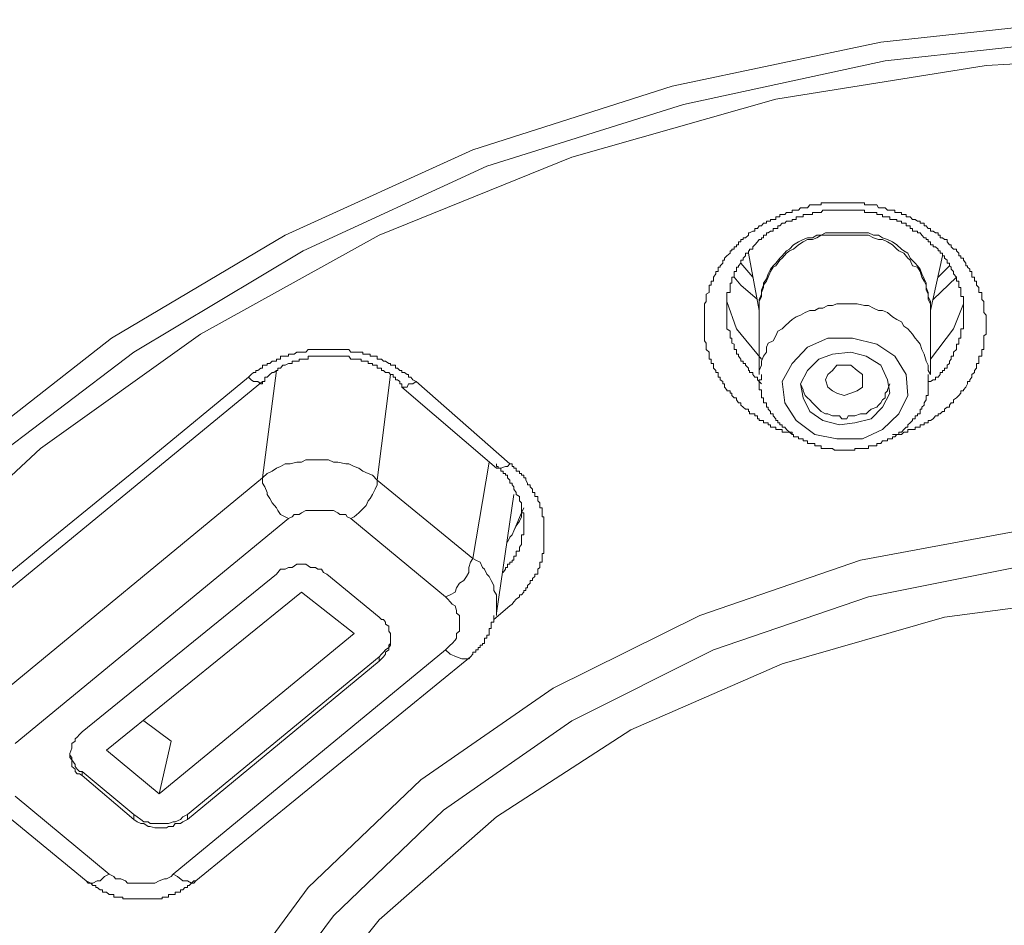
# Model space of a CAD drawing. Units: inches. Extents: x -282 to 723, y -663 to 52.
# Drawn here: x 14 to 24, y -58 to -49 of the extents above; entities that cross this region are included whole.
import ezdxf

# ---------------------------------------------------------------- set-up
doc = ezdxf.new("R2010")
doc.units = ezdxf.units.IN
doc.header["$MEASUREMENT"] = 0
doc.layers.add('图层 1', color=7, linetype='Continuous')

msp = doc.modelspace()

# ---------------------------------------------------------------- linework, layer by layer
at = {"layer": '图层 1', "color": 7, "lineweight": 9}
for points in [[(12.874, -53.554), (14.464, -52.313), (16.238, -51.259), (18.154, -50.389), (20.186, -49.739), (22.318, -49.29), (24.467, -49.06), (26.662, -49.06), (28.832, -49.29), (30.964, -49.739), (32.992, -50.389), (34.912, -51.259), (36.669, -52.313), (38.272, -53.554), (39.659, -54.932), (40.821, -56.452), (41.754, -58.06), (42.433, -59.776), (42.857, -61.554), (42.974, -63.324)], [(13.132, -53.641), (14.693, -52.454), (16.422, -51.422), (18.296, -50.555), (20.303, -49.927), (22.36, -49.481), (24.492, -49.248), (26.641, -49.248), (28.765, -49.481), (30.843, -49.927), (32.834, -50.555), (34.728, -51.422), (36.453, -52.454), (38.018, -53.641), (39.376, -55.003), (40.513, -56.498), (41.454, -58.081), (42.108, -59.755), (42.508, -61.479), (42.641, -63.232)], [(42.299, -63.145), (42.154, -61.366), (41.733, -59.584), (41.033, -57.902), (40.059, -56.294), (38.839, -54.787), (37.41, -53.437), (35.757, -52.271), (33.929, -51.259), (31.959, -50.464), (29.91, -49.873), (27.757, -49.527), (25.567, -49.406), (23.393, -49.527), (21.244, -49.873), (19.162, -50.464), (17.196, -51.259), (15.372, -52.271), (13.74, -53.437), (12.29, -54.787)], [(20.936, -53.037), (20.911, -53.017), (20.89, -52.996), (20.89, -52.971), (20.865, -52.971), (20.844, -52.942), (20.844, -52.921), (20.819, -52.921), (20.798, -52.896), (20.798, -52.875), (20.778, -52.875), (20.778, -52.85), (20.744, -52.85), (20.744, -52.838), (20.723, -52.813), (20.723, -52.779), (20.703, -52.779), (20.703, -52.754), (20.678, -52.738), (20.678, -52.709), (20.657, -52.709), (20.657, -52.684), (20.657, -52.663), (20.632, -52.663), (20.632, -52.642), (20.611, -52.617), (20.611, -52.588), (20.611, -52.571), (20.586, -52.571), (20.586, -52.546), (20.586, -52.525), (20.565, -52.525), (20.565, -52.496), (20.565, -52.475), (20.565, -52.454), (20.536, -52.429), (20.536, -52.405), (20.536, -52.375), (20.536, -52.363), (20.519, -52.338), (20.519, -52.313), (20.519, -52.288), (20.519, -52.271), (20.519, -52.242), (20.519, -52.217), (20.519, -52.188), (20.519, -52.171), (20.519, -52.146), (20.519, -52.121), (20.519, -52.096), (20.519, -52.076), (20.519, -52.051), (20.519, -52.03), (20.519, -52.005), (20.519, -51.98), (20.519, -51.963), (20.536, -51.938), (20.536, -51.917), (20.536, -51.888), (20.536, -51.863), (20.565, -51.846), (20.565, -51.821), (20.565, -51.796), (20.565, -51.772), (20.586, -51.772), (20.586, -51.751), (20.586, -51.73), (20.611, -51.73), (20.611, -51.705), (20.611, -51.688), (20.632, -51.655), (20.632, -51.63), (20.657, -51.63), (20.657, -51.609), (20.657, -51.588), (20.678, -51.588), (20.678, -51.572), (20.703, -51.547), (20.703, -51.517), (20.723, -51.517), (20.723, -51.497), (20.744, -51.472), (20.778, -51.443), (20.778, -51.422), (20.798, -51.422), (20.798, -51.405), (20.819, -51.405), (20.819, -51.38), (20.844, -51.38), (20.844, -51.359), (20.865, -51.359), (20.865, -51.33), (20.89, -51.33), (20.89, -51.305), (20.911, -51.305), (20.911, -51.288), (20.936, -51.288), (20.965, -51.259), (20.965, -51.238), (20.977, -51.238), (21.011, -51.218), (21.032, -51.218), (21.032, -51.193), (21.057, -51.193), (21.077, -51.164), (21.098, -51.164), (21.119, -51.139), (21.152, -51.139), (21.152, -51.118), (21.169, -51.118), (21.19, -51.118), (21.19, -51.101), (21.219, -51.101), (21.244, -51.101), (21.244, -51.072), (21.265, -51.072), (21.286, -51.072), (21.286, -51.051), (21.311, -51.051), (21.336, -51.051), (21.356, -51.03), (21.386, -51.03), (21.411, -51.03), (21.411, -51.005), (21.427, -51.005), (21.452, -51.005), (21.477, -51.005), (21.498, -50.98), (21.523, -50.98), (21.544, -50.98), (21.569, -50.98), (21.594, -50.951), (21.619, -50.951), (21.644, -50.951), (21.665, -50.951), (21.685, -50.951), (21.71, -50.951), (21.71, -50.93), (21.727, -50.93), (21.752, -50.93), (21.777, -50.93), (21.802, -50.93), (21.823, -50.93), (21.844, -50.93), (21.869, -50.93), (21.894, -50.93), (21.919, -50.93), (21.944, -50.93), (21.969, -50.93), (21.985, -50.93), (22.01, -50.93), (22.027, -50.93), (22.052, -50.93), (22.077, -50.93), (22.11, -50.93), (22.131, -50.93), (22.152, -50.93), (22.152, -50.951), (22.169, -50.951), (22.193, -50.951), (22.218, -50.951), (22.243, -50.951), (22.277, -50.951), (22.293, -50.98), (22.318, -50.98), (22.335, -50.98), (22.36, -50.98), (22.385, -51.005), (22.41, -51.005), (22.435, -51.005), (22.46, -51.005), (22.46, -51.03), (22.481, -51.03), (22.502, -51.03), (22.527, -51.03), (22.527, -51.051), (22.552, -51.051), (22.577, -51.051), (22.577, -51.072), (22.593, -51.072), (22.618, -51.072), (22.639, -51.101), (22.668, -51.101), (22.693, -51.118), (22.718, -51.118), (22.718, -51.139), (22.735, -51.139), (22.76, -51.139), (22.76, -51.164), (22.781, -51.164), (22.802, -51.193), (22.826, -51.193), (22.826, -51.218), (22.851, -51.218), (22.876, -51.238), (22.901, -51.238), (22.901, -51.259), (22.922, -51.259), (22.922, -51.288), (22.947, -51.288), (22.968, -51.305), (22.993, -51.305), (22.993, -51.33), (23.018, -51.359), (23.035, -51.359), (23.035, -51.38), (23.06, -51.405), (23.089, -51.405), (23.089, -51.422), (23.114, -51.443), (23.114, -51.472), (23.135, -51.472), (23.135, -51.497), (23.16, -51.497), (23.16, -51.517), (23.185, -51.547), (23.185, -51.572), (23.201, -51.572), (23.201, -51.588), (23.226, -51.609), (23.226, -51.63), (23.247, -51.63), (23.247, -51.655), (23.247, -51.688), (23.272, -51.688), (23.272, -51.705), (23.272, -51.73), (23.293, -51.73), (23.293, -51.751), (23.293, -51.772), (23.318, -51.796), (23.318, -51.821), (23.318, -51.846), (23.347, -51.846), (23.347, -51.863), (23.347, -51.888), (23.347, -51.917), (23.368, -51.938), (23.368, -51.963), (23.368, -51.98), (23.368, -52.005), (23.368, -52.03), (23.368, -52.051), (23.393, -52.076), (23.393, -52.096), (23.393, -52.121), (23.393, -52.146), (23.393, -52.171), (23.393, -52.188), (23.393, -52.217), (23.393, -52.242), (23.393, -52.271), (23.368, -52.288), (23.368, -52.313), (23.368, -52.338), (23.368, -52.363), (23.368, -52.375), (23.368, -52.405), (23.368, -52.429), (23.347, -52.429), (23.347, -52.454), (23.347, -52.475), (23.347, -52.496), (23.318, -52.496), (23.318, -52.525), (23.318, -52.546), (23.318, -52.571), (23.293, -52.571), (23.293, -52.588), (23.293, -52.617), (23.272, -52.642), (23.272, -52.663), (23.247, -52.684), (23.247, -52.709), (23.226, -52.738), (23.226, -52.754), (23.201, -52.754), (23.201, -52.779), (23.185, -52.813), (23.16, -52.838), (23.16, -52.85), (23.135, -52.85), (23.135, -52.875), (23.114, -52.896), (23.089, -52.921), (23.06, -52.942), (23.06, -52.971), (23.035, -52.971), (23.018, -52.996), (23.018, -53.017), (22.993, -53.017), (22.968, -53.037), (22.968, -53.062), (22.947, -53.062), (22.922, -53.083), (22.901, -53.083), (22.901, -53.104), (22.876, -53.104), (22.851, -53.137), (22.826, -53.154), (22.802, -53.154), (22.802, -53.175), (22.781, -53.175), (22.76, -53.175), (22.76, -53.196), (22.735, -53.196), (22.718, -53.196), (22.718, -53.221), (22.693, -53.221), (22.668, -53.221), (22.668, -53.246), (22.639, -53.246), (22.618, -53.246), (22.593, -53.246), (22.593, -53.271), (22.577, -53.271), (22.552, -53.271), (22.527, -53.296), (22.502, -53.296), (22.46, -53.296), (22.435, -53.296)], [(22.802, -52.754), (22.826, -52.754), (22.851, -52.738), (22.876, -52.738), (22.876, -52.709), (22.901, -52.709), (22.922, -52.684), (22.922, -52.663), (22.947, -52.663), (22.947, -52.642), (22.968, -52.642), (22.968, -52.617), (22.993, -52.617), (22.993, -52.588), (23.018, -52.571), (23.018, -52.546), (23.035, -52.525), (23.035, -52.496), (23.06, -52.496), (23.06, -52.475), (23.06, -52.454), (23.089, -52.429), (23.089, -52.405), (23.089, -52.375), (23.114, -52.375), (23.114, -52.363), (23.114, -52.338), (23.114, -52.313), (23.135, -52.313), (23.135, -52.288), (23.135, -52.271), (23.135, -52.242), (23.135, -52.217), (23.16, -52.217), (23.16, -52.188), (23.16, -52.171), (23.16, -52.146), (23.16, -52.121), (23.16, -52.096), (23.16, -52.076), (23.16, -52.051), (23.16, -52.03), (23.16, -52.005), (23.16, -51.98), (23.16, -51.963), (23.16, -51.938), (23.16, -51.917), (23.16, -51.888), (23.135, -51.888), (23.135, -51.863), (23.135, -51.846), (23.135, -51.821), (23.135, -51.796), (23.114, -51.796), (23.114, -51.772), (23.114, -51.751), (23.114, -51.73), (23.089, -51.73), (23.089, -51.705), (23.089, -51.688), (23.06, -51.655), (23.06, -51.63), (23.035, -51.609), (23.035, -51.588), (23.018, -51.572), (23.018, -51.547), (22.993, -51.547), (22.993, -51.517), (22.968, -51.497), (22.968, -51.472), (22.947, -51.472), (22.947, -51.443), (22.922, -51.443), (22.922, -51.422), (22.901, -51.422), (22.901, -51.405), (22.876, -51.38), (22.851, -51.38), (22.851, -51.359), (22.826, -51.359), (22.826, -51.33), (22.802, -51.33), (22.802, -51.305), (22.781, -51.305), (22.781, -51.288), (22.76, -51.288), (22.735, -51.259), (22.718, -51.238), (22.693, -51.238), (22.693, -51.218), (22.668, -51.218), (22.639, -51.218), (22.639, -51.193), (22.618, -51.193), (22.618, -51.164), (22.593, -51.164), (22.577, -51.164), (22.577, -51.139), (22.552, -51.139), (22.527, -51.139), (22.527, -51.118), (22.502, -51.118), (22.481, -51.118), (22.481, -51.101), (22.46, -51.101), (22.435, -51.101), (22.41, -51.101), (22.41, -51.072), (22.385, -51.072), (22.36, -51.072), (22.335, -51.072), (22.335, -51.051), (22.318, -51.051), (22.293, -51.051), (22.277, -51.051), (22.277, -51.03), (22.243, -51.03), (22.218, -51.03), (22.193, -51.03), (22.169, -51.03), (22.152, -51.03), (22.152, -51.005), (22.131, -51.005), (22.11, -51.005), (22.077, -51.005), (22.052, -51.005), (22.027, -51.005), (22.01, -51.005), (21.985, -51.005), (21.969, -51.005), (21.944, -51.005), (21.919, -51.005), (21.894, -51.005), (21.869, -51.005), (21.844, -51.005), (21.823, -51.005), (21.802, -51.005), (21.777, -51.005), (21.752, -51.005), (21.727, -51.005), (21.71, -51.03), (21.685, -51.03), (21.665, -51.03), (21.644, -51.03), (21.619, -51.03), (21.619, -51.051), (21.594, -51.051), (21.569, -51.051), (21.544, -51.051), (21.523, -51.051), (21.523, -51.072), (21.498, -51.072), (21.477, -51.072), (21.452, -51.072), (21.452, -51.101), (21.427, -51.101), (21.411, -51.101), (21.411, -51.118), (21.386, -51.118), (21.356, -51.118), (21.336, -51.139), (21.311, -51.139), (21.286, -51.164), (21.265, -51.164), (21.265, -51.193), (21.244, -51.193), (21.219, -51.193), (21.219, -51.218), (21.19, -51.218), (21.169, -51.238), (21.152, -51.238), (21.152, -51.259), (21.119, -51.259), (21.119, -51.288), (21.098, -51.288), (21.098, -51.305), (21.077, -51.305), (21.057, -51.33), (21.032, -51.359), (21.011, -51.38), (21.011, -51.405), (20.977, -51.405), (20.977, -51.422), (20.965, -51.422), (20.965, -51.443), (20.936, -51.443), (20.936, -51.472), (20.911, -51.497), (20.911, -51.517), (20.89, -51.517), (20.89, -51.547), (20.865, -51.572), (20.865, -51.588), (20.844, -51.588), (20.844, -51.609), (20.844, -51.63), (20.819, -51.63), (20.819, -51.655), (20.819, -51.688), (20.798, -51.688), (20.798, -51.705), (20.798, -51.73), (20.798, -51.751), (20.778, -51.751), (20.778, -51.772), (20.778, -51.796), (20.778, -51.821), (20.778, -51.846), (20.744, -51.846), (20.744, -51.863), (20.744, -51.888), (20.744, -51.917), (20.744, -51.938), (20.744, -51.963), (20.744, -51.98), (20.744, -52.005), (20.744, -52.03), (20.744, -52.051), (20.744, -52.076), (20.744, -52.096), (20.744, -52.121), (20.744, -52.146), (20.744, -52.171), (20.744, -52.188), (20.744, -52.217), (20.778, -52.242), (20.778, -52.271), (20.778, -52.288), (20.778, -52.313), (20.798, -52.313), (20.798, -52.338), (20.798, -52.363), (20.819, -52.375), (20.819, -52.405), (20.819, -52.429), (20.844, -52.429), (20.844, -52.454), (20.844, -52.475), (20.865, -52.475), (20.865, -52.496), (20.89, -52.525), (20.89, -52.546), (20.911, -52.546), (20.911, -52.571), (20.936, -52.571), (20.936, -52.588), (20.965, -52.617), (20.965, -52.642), (20.977, -52.642), (20.977, -52.663), (21.011, -52.663), (21.011, -52.684), (21.032, -52.709), (21.057, -52.709), (21.057, -52.738), (21.077, -52.754), (21.098, -52.779)], [(21.944, -51.238), (21.894, -51.238), (21.844, -51.238), (21.802, -51.238), (21.752, -51.238), (21.71, -51.259), (21.665, -51.259), (21.619, -51.288), (21.569, -51.288), (21.523, -51.305), (21.477, -51.33), (21.427, -51.359), (21.386, -51.405), (21.356, -51.422), (21.311, -51.472), (21.286, -51.497), (21.244, -51.547), (21.219, -51.572), (21.19, -51.609), (21.169, -51.655), (21.152, -51.705), (21.119, -51.751), (21.119, -51.796), (21.098, -51.846), (21.098, -51.888), (21.077, -51.938), (21.077, -51.98)], [(22.826, -51.98), (22.826, -51.938), (22.802, -51.888), (22.802, -51.846), (22.781, -51.796), (22.781, -51.751), (22.76, -51.705), (22.735, -51.655), (22.718, -51.609), (22.693, -51.572), (22.668, -51.547), (22.618, -51.497), (22.593, -51.443), (22.552, -51.422), (22.527, -51.405), (22.481, -51.359), (22.435, -51.33), (22.385, -51.305), (22.335, -51.288), (22.293, -51.259), (22.243, -51.259), (22.193, -51.238), (22.152, -51.238), (22.11, -51.238), (22.052, -51.238), (22.01, -51.238), (21.944, -51.238)], [(21.944, -51.259), (21.894, -51.259), (21.844, -51.259), (21.802, -51.259), (21.752, -51.259), (21.71, -51.259), (21.665, -51.288), (21.619, -51.305), (21.569, -51.305), (21.523, -51.33), (21.477, -51.359), (21.427, -51.405), (21.386, -51.422), (21.356, -51.443), (21.311, -51.497), (21.286, -51.517), (21.244, -51.572), (21.219, -51.588), (21.19, -51.63), (21.169, -51.688), (21.152, -51.73), (21.119, -51.772), (21.098, -51.821), (21.098, -51.863), (21.077, -51.917), (21.077, -51.963)], [(22.826, -51.963), (22.802, -51.917), (22.802, -51.863), (22.781, -51.821), (22.781, -51.772), (22.76, -51.73), (22.735, -51.688), (22.718, -51.63), (22.693, -51.588), (22.639, -51.572), (22.618, -51.517), (22.593, -51.497), (22.552, -51.443), (22.502, -51.422), (22.481, -51.405), (22.435, -51.359), (22.385, -51.33), (22.335, -51.305), (22.293, -51.305), (22.243, -51.288), (22.193, -51.259), (22.152, -51.259), (22.11, -51.259), (22.052, -51.259), (22.01, -51.259), (21.944, -51.259)], [(20.965, -51.443), (21.077, -52.03)], [(21.011, -51.688), (20.89, -51.547)], [(22.826, -52.03), (22.947, -51.472)], [(23.018, -51.572), (22.901, -51.688)], [(20.819, -51.688), (20.89, -51.772), (21.057, -51.917)], [(22.851, -51.917), (23.089, -51.688)], [(21.098, -52.525), (20.844, -52.217), (20.744, -51.938)], [(21.077, -51.963), (21.077, -52.684)], [(21.727, -52.005), (21.685, -52.005), (21.644, -52.03), (21.594, -52.03), (21.544, -52.051), (21.498, -52.076), (21.452, -52.096), (21.411, -52.121), (21.386, -52.146), (21.336, -52.188), (21.311, -52.217), (21.265, -52.242), (21.244, -52.288), (21.219, -52.338), (21.169, -52.363), (21.152, -52.405), (21.152, -52.454), (21.119, -52.496), (21.098, -52.546), (21.098, -52.588), (21.077, -52.642), (21.077, -52.684)], [(22.826, -52.684), (22.802, -52.642), (22.802, -52.588), (22.781, -52.546), (22.76, -52.475), (22.735, -52.429), (22.718, -52.375), (22.693, -52.338), (22.668, -52.313), (22.639, -52.271), (22.593, -52.217), (22.552, -52.188), (22.527, -52.146), (22.481, -52.121), (22.435, -52.096), (22.385, -52.051), (22.335, -52.03), (22.293, -52.03), (22.243, -52.005), (22.193, -51.98), (22.152, -51.98), (22.077, -51.963), (22.027, -51.963), (21.985, -51.963), (21.944, -51.963), (21.869, -51.963), (21.823, -51.98), (21.777, -51.98), (21.727, -52.005)], [(22.826, -52.684), (22.826, -51.963)], [(23.16, -51.963), (23.06, -52.217), (22.826, -52.525)], [(21.569, -52.405), (21.777, -52.313), (22.027, -52.313), (22.277, -52.375), (22.46, -52.496), (22.577, -52.684), (22.593, -52.896), (22.502, -53.083), (22.335, -53.246), (22.131, -53.341), (21.869, -53.341), (21.644, -53.296), (21.452, -53.154), (21.336, -52.971), (21.311, -52.754), (21.411, -52.571), (21.569, -52.405), (21.569, -52.405)], [(15.864, -52.709), (15.889, -52.684), (15.914, -52.663), (15.939, -52.663), (15.939, -52.642), (15.959, -52.642), (15.988, -52.617), (16.005, -52.617), (16.005, -52.588), (16.03, -52.588), (16.055, -52.588), (16.055, -52.571), (16.08, -52.571), (16.105, -52.546), (16.122, -52.546), (16.147, -52.546), (16.147, -52.525), (16.163, -52.525), (16.188, -52.525), (16.188, -52.496), (16.213, -52.496), (16.238, -52.496), (16.272, -52.496), (16.272, -52.475), (16.288, -52.475), (16.309, -52.475), (16.33, -52.475), (16.355, -52.454), (16.38, -52.454), (16.405, -52.454), (16.422, -52.454), (16.447, -52.454), (16.472, -52.429), (16.497, -52.429), (16.522, -52.429), (16.547, -52.429), (16.572, -52.429), (16.588, -52.429), (16.609, -52.429), (16.63, -52.429), (16.663, -52.429), (16.68, -52.429), (16.713, -52.429), (16.73, -52.429), (16.755, -52.429), (16.776, -52.429), (16.796, -52.429), (16.821, -52.429), (16.855, -52.429), (16.871, -52.429), (16.888, -52.429), (16.909, -52.454), (16.942, -52.454), (16.963, -52.454), (16.988, -52.454), (17.013, -52.454), (17.03, -52.454), (17.03, -52.475), (17.063, -52.475), (17.084, -52.475), (17.105, -52.475), (17.105, -52.496), (17.13, -52.496), (17.155, -52.496), (17.175, -52.496), (17.175, -52.525), (17.196, -52.525), (17.221, -52.525), (17.242, -52.546), (17.263, -52.546), (17.296, -52.571), (17.313, -52.571), (17.313, -52.588), (17.338, -52.588), (17.363, -52.588), (17.363, -52.617), (17.384, -52.617), (17.409, -52.642), (17.429, -52.642), (17.429, -52.663), (17.454, -52.663), (17.484, -52.684), (17.496, -52.684), (17.496, -52.709), (17.521, -52.709), (17.542, -52.738), (17.575, -52.754)], [(21.894, -53.196), (22.052, -53.175), (22.218, -53.137), (22.335, -53.017), (22.41, -52.875), (22.385, -52.738), (22.318, -52.588), (22.169, -52.496), (22.01, -52.454), (21.823, -52.475), (21.685, -52.525), (21.569, -52.642), (21.498, -52.779), (21.523, -52.921), (21.594, -53.062), (21.727, -53.154), (21.894, -53.196), (21.894, -53.196)], [(17.409, -52.754), (17.384, -52.738), (17.363, -52.738), (17.363, -52.709), (17.338, -52.709), (17.338, -52.684), (17.313, -52.684), (17.296, -52.663), (17.263, -52.663), (17.242, -52.642), (17.221, -52.642), (17.221, -52.617), (17.196, -52.617), (17.175, -52.617), (17.175, -52.588), (17.155, -52.588), (17.13, -52.588), (17.13, -52.571), (17.105, -52.571), (17.084, -52.571), (17.084, -52.546), (17.063, -52.546), (17.03, -52.546), (17.013, -52.546), (17.013, -52.525), (16.988, -52.525), (16.963, -52.525), (16.942, -52.525), (16.909, -52.525), (16.888, -52.496), (16.871, -52.496), (16.855, -52.496), (16.821, -52.496), (16.796, -52.496), (16.776, -52.496), (16.755, -52.496), (16.73, -52.496), (16.713, -52.496), (16.68, -52.496), (16.663, -52.496), (16.63, -52.496), (16.609, -52.496), (16.588, -52.496), (16.572, -52.496), (16.547, -52.496), (16.522, -52.496), (16.497, -52.496), (16.472, -52.496), (16.472, -52.525), (16.447, -52.525), (16.422, -52.525), (16.405, -52.525), (16.38, -52.525), (16.38, -52.546), (16.355, -52.546), (16.33, -52.546), (16.309, -52.546), (16.309, -52.571), (16.288, -52.571), (16.272, -52.571), (16.238, -52.588), (16.213, -52.588), (16.188, -52.617), (16.163, -52.617), (16.163, -52.642), (16.147, -52.642), (16.122, -52.663), (16.105, -52.663), (16.08, -52.684), (16.055, -52.709), (16.03, -52.709)], [(16.005, -53.737), (16.147, -52.642)], [(22.01, -52.875), (21.944, -52.896), (21.869, -52.875), (21.823, -52.85), (21.777, -52.813), (21.752, -52.738), (21.777, -52.684), (21.823, -52.642), (21.869, -52.588), (21.944, -52.588), (22.01, -52.588), (22.077, -52.642), (22.131, -52.684), (22.131, -52.738), (22.131, -52.813), (22.077, -52.85), (22.01, -52.875), (22.01, -52.875)], [(12.811, -55.211), (13.831, -54.374), (14.839, -53.554), (15.864, -52.709)], [(12.965, -55.253), (16.005, -52.754)], [(15.864, -52.709), (15.889, -52.738), (15.914, -52.754), (15.959, -52.754), (15.988, -52.779), (16.005, -52.779), (16.005, -52.754)], [(16.005, -52.754), (16.03, -52.754), (16.03, -52.738), (16.03, -52.709)], [(17.313, -52.684), (17.175, -53.762)], [(17.409, -52.754), (17.409, -52.779), (17.429, -52.779), (17.429, -52.813)], [(17.429, -52.813), (17.454, -52.813), (17.484, -52.813), (17.496, -52.779), (17.542, -52.779), (17.575, -52.754)], [(17.575, -52.754), (18.529, -53.596)], [(21.098, -52.684), (21.098, -52.709), (21.098, -52.738), (21.077, -52.738), (21.077, -52.754), (21.077, -52.779), (21.077, -52.813), (21.077, -52.838), (21.098, -52.838), (21.098, -52.85), (21.098, -52.875), (21.098, -52.896), (21.098, -52.921), (21.119, -52.921), (21.119, -52.942), (21.119, -52.971), (21.152, -52.971), (21.152, -52.996), (21.152, -53.017), (21.169, -53.017), (21.169, -53.037), (21.19, -53.062), (21.19, -53.083), (21.219, -53.083), (21.219, -53.104), (21.244, -53.137), (21.244, -53.154), (21.265, -53.154), (21.265, -53.175), (21.286, -53.175), (21.286, -53.196), (21.311, -53.196), (21.311, -53.221), (21.336, -53.221), (21.356, -53.246), (21.386, -53.271), (21.411, -53.271), (21.411, -53.296), (21.427, -53.296), (21.427, -53.321), (21.452, -53.321), (21.477, -53.321), (21.477, -53.341), (21.498, -53.341), (21.523, -53.341), (21.523, -53.362), (21.544, -53.362), (21.569, -53.362), (21.569, -53.387), (21.594, -53.387), (21.619, -53.387), (21.644, -53.387), (21.644, -53.412), (21.665, -53.412), (21.685, -53.412), (21.71, -53.412), (21.71, -53.437), (21.727, -53.437), (21.752, -53.437), (21.777, -53.437), (21.802, -53.437), (21.823, -53.437), (21.844, -53.454), (21.869, -53.454), (21.894, -53.454), (21.919, -53.454), (21.944, -53.454), (21.969, -53.454), (21.985, -53.454), (22.01, -53.454), (22.027, -53.454), (22.052, -53.454), (22.052, -53.437), (22.077, -53.437), (22.11, -53.437), (22.131, -53.437), (22.152, -53.437), (22.169, -53.437), (22.193, -53.437), (22.193, -53.412), (22.218, -53.412), (22.243, -53.412), (22.277, -53.412), (22.277, -53.387), (22.293, -53.387), (22.318, -53.387), (22.335, -53.362), (22.36, -53.362), (22.385, -53.362), (22.385, -53.341), (22.41, -53.341), (22.435, -53.341), (22.435, -53.321), (22.46, -53.321), (22.481, -53.296), (22.502, -53.296), (22.502, -53.271), (22.527, -53.271), (22.552, -53.246), (22.577, -53.221), (22.593, -53.221), (22.593, -53.196), (22.618, -53.175), (22.639, -53.154), (22.639, -53.137), (22.668, -53.137), (22.668, -53.104), (22.693, -53.104), (22.693, -53.083), (22.718, -53.083), (22.718, -53.062), (22.718, -53.037), (22.735, -53.037), (22.735, -53.017), (22.76, -52.996), (22.76, -52.971), (22.781, -52.942), (22.781, -52.921), (22.781, -52.896), (22.802, -52.896), (22.802, -52.875), (22.802, -52.85), (22.802, -52.838), (22.802, -52.813), (22.802, -52.779), (22.802, -52.754), (22.802, -52.738), (22.802, -52.709), (22.802, -52.684)], [(17.429, -52.813), (18.396, -53.641)], [(21.498, -52.779), (21.523, -52.838), (21.523, -52.85), (21.544, -52.896), (21.569, -52.921), (21.594, -52.942), (21.619, -52.971), (21.644, -52.996), (21.665, -53.017), (21.685, -53.037), (21.71, -53.062), (21.752, -53.083), (21.777, -53.083), (21.823, -53.104), (21.844, -53.104), (21.894, -53.104), (21.919, -53.137), (21.969, -53.137), (21.985, -53.104), (22.027, -53.104), (22.052, -53.104)], [(22.052, -53.104), (22.11, -53.083), (22.131, -53.083), (22.169, -53.083), (22.193, -53.062), (22.218, -53.037), (22.277, -53.017), (22.293, -52.996), (22.318, -52.971), (22.335, -52.942), (22.36, -52.921), (22.36, -52.875), (22.385, -52.85), (22.385, -52.838), (22.41, -52.779)], [(21.427, -53.296), (21.411, -53.296), (21.386, -53.271), (21.356, -53.271), (21.336, -53.271), (21.311, -53.271), (21.311, -53.246), (21.286, -53.246), (21.265, -53.246), (21.244, -53.246), (21.244, -53.221), (21.219, -53.221), (21.19, -53.221), (21.19, -53.196), (21.169, -53.196), (21.169, -53.175), (21.152, -53.175), (21.119, -53.175), (21.119, -53.154), (21.098, -53.154), (21.077, -53.154), (21.077, -53.137), (21.057, -53.137), (21.057, -53.104), (21.032, -53.104), (21.032, -53.083), (21.011, -53.083), (20.977, -53.083), (20.977, -53.062), (20.965, -53.062), (20.965, -53.037), (20.936, -53.037)], [(17.175, -53.762), (17.13, -53.712), (17.084, -53.695), (17.03, -53.67), (16.988, -53.641), (16.942, -53.621), (16.888, -53.596), (16.855, -53.596), (16.776, -53.579), (16.73, -53.579), (16.68, -53.554), (16.609, -53.554), (16.572, -53.554), (16.522, -53.554), (16.447, -53.554), (16.405, -53.579), (16.355, -53.579), (16.288, -53.596), (16.238, -53.596), (16.188, -53.621), (16.147, -53.641), (16.105, -53.67), (16.055, -53.695), (16.005, -53.737)], [(18.154, -54.562), (18.321, -53.579)], [(18.396, -53.641), (18.412, -53.641), (18.437, -53.641), (18.487, -53.621), (18.508, -53.621), (18.529, -53.596)], [(18.462, -54.703), (18.487, -54.67), (18.487, -54.653), (18.508, -54.653), (18.508, -54.62), (18.529, -54.62), (18.529, -54.599), (18.554, -54.599), (18.554, -54.578), (18.57, -54.578), (18.57, -54.562), (18.57, -54.537), (18.595, -54.537), (18.595, -54.512), (18.595, -54.487), (18.629, -54.487), (18.629, -54.462), (18.629, -54.445), (18.65, -54.42), (18.65, -54.395), (18.65, -54.374), (18.65, -54.345), (18.65, -54.32), (18.675, -54.32), (18.675, -54.299), (18.675, -54.278), (18.675, -54.262), (18.675, -54.229), (18.675, -54.208), (18.675, -54.179), (18.675, -54.154), (18.675, -54.137), (18.675, -54.112), (18.675, -54.095), (18.65, -54.095), (18.65, -54.07), (18.65, -54.045), (18.65, -54.02), (18.65, -53.995), (18.629, -53.974), (18.629, -53.95), (18.629, -53.929), (18.595, -53.908), (18.595, -53.887), (18.57, -53.854), (18.57, -53.829), (18.554, -53.808), (18.554, -53.791), (18.529, -53.791), (18.529, -53.762), (18.508, -53.737), (18.508, -53.712), (18.487, -53.712), (18.487, -53.695), (18.462, -53.695), (18.462, -53.67), (18.437, -53.67), (18.437, -53.641), (18.412, -53.641), (18.412, -53.621), (18.396, -53.621), (18.396, -53.596)], [(18.396, -53.641), (18.396, -53.641)], [(18.529, -53.596), (18.554, -53.596), (18.554, -53.621), (18.57, -53.621), (18.57, -53.641), (18.595, -53.641), (18.595, -53.67), (18.629, -53.67), (18.629, -53.695), (18.65, -53.695), (18.65, -53.712), (18.675, -53.712), (18.675, -53.737), (18.695, -53.737), (18.695, -53.762), (18.712, -53.791), (18.712, -53.808), (18.737, -53.808), (18.737, -53.829), (18.762, -53.854), (18.762, -53.887), (18.787, -53.887), (18.787, -53.908), (18.787, -53.929), (18.816, -53.929), (18.816, -53.95), (18.816, -53.974), (18.837, -53.995), (18.837, -54.02), (18.837, -54.045), (18.862, -54.045), (18.862, -54.07), (18.862, -54.095), (18.862, -54.112), (18.862, -54.137), (18.879, -54.137), (18.879, -54.154), (18.879, -54.179), (18.879, -54.208), (18.879, -54.229), (18.879, -54.262), (18.879, -54.278), (18.879, -54.299), (18.879, -54.32), (18.879, -54.345), (18.879, -54.374), (18.879, -54.395), (18.879, -54.42), (18.879, -54.445), (18.879, -54.462), (18.879, -54.487), (18.879, -54.512), (18.862, -54.512), (18.862, -54.537), (18.862, -54.562), (18.862, -54.578), (18.862, -54.599), (18.837, -54.599), (18.837, -54.62), (18.837, -54.653), (18.816, -54.67), (18.816, -54.703), (18.816, -54.72), (18.787, -54.72), (18.787, -54.745), (18.762, -54.766), (18.762, -54.787), (18.737, -54.787), (18.737, -54.812), (18.712, -54.837), (18.712, -54.862), (18.695, -54.862), (18.695, -54.887), (18.675, -54.887), (18.675, -54.907), (18.65, -54.932), (18.629, -54.932), (18.629, -54.953), (18.595, -54.978), (18.57, -55.003), (18.554, -55.028), (18.529, -55.045)], [(13.223, -56.032), (16.005, -53.737)], [(16.005, -53.737), (16.005, -53.791), (16.03, -53.829), (16.055, -53.887), (16.055, -53.908), (16.08, -53.95), (16.105, -53.995), (16.147, -54.045), (16.163, -54.07), (16.188, -54.112), (16.238, -54.137), (16.272, -54.154)], [(16.909, -54.154), (16.942, -54.137), (16.988, -54.095), (17.013, -54.07), (17.063, -54.02), (17.084, -53.974), (17.105, -53.95), (17.13, -53.908), (17.155, -53.854), (17.175, -53.808), (17.175, -53.762)], [(17.175, -53.762), (18.154, -54.562)], [(18.396, -55.12), (18.57, -53.908)], [(16.909, -54.154), (16.871, -54.137), (16.855, -54.112), (16.796, -54.112), (16.776, -54.095), (16.73, -54.07), (16.68, -54.07), (16.663, -54.07), (16.609, -54.07), (16.572, -54.07), (16.522, -54.07), (16.497, -54.07), (16.447, -54.07), (16.405, -54.095), (16.38, -54.112), (16.33, -54.112), (16.309, -54.137), (16.272, -54.154)], [(18.508, -54.395), (18.529, -54.345), (18.554, -54.32), (18.57, -54.278), (18.595, -54.229), (18.629, -54.179), (18.65, -54.137), (18.65, -54.095), (18.675, -54.045)], [(16.272, -54.154), (13.482, -56.452)], [(14.319, -63.349), (14.464, -61.899), (14.885, -60.5), (15.555, -59.168), (16.472, -57.922), (17.621, -56.823), (18.974, -55.886), (20.469, -55.145), (22.11, -54.578), (23.813, -54.262), (25.567, -54.137), (27.316, -54.262), (29.048, -54.578), (30.685, -55.145), (32.18, -55.886), (33.512, -56.823), (34.649, -57.922), (35.59, -59.168), (36.261, -60.5), (36.669, -61.899), (36.802, -63.349)], [(17.875, -54.953), (16.909, -54.154)], [(18.57, -54.278), (18.65, -54.095)], [(36.494, -63.469), (36.361, -62.066), (35.961, -60.708), (35.303, -59.401), (34.395, -58.21), (33.296, -57.131), (31.988, -56.219), (30.518, -55.495), (28.952, -54.953), (27.27, -54.62), (25.567, -54.512), (23.859, -54.62), (22.193, -54.953), (20.611, -55.495), (19.162, -56.219), (17.854, -57.131), (16.73, -58.21), (15.847, -59.401), (15.193, -60.708), (14.793, -62.066), (14.648, -63.469)], [(17.875, -54.953), (17.921, -54.932), (17.971, -54.907), (17.987, -54.862), (18.017, -54.812), (18.062, -54.787), (18.087, -54.745), (18.112, -54.703), (18.112, -54.653), (18.129, -54.599), (18.154, -54.562)], [(18.396, -55.145), (18.396, -55.091), (18.396, -55.045), (18.396, -55.003), (18.396, -54.953), (18.396, -54.932), (18.366, -54.887), (18.366, -54.837), (18.341, -54.787), (18.321, -54.745), (18.296, -54.72), (18.271, -54.67), (18.25, -54.653), (18.229, -54.599), (18.183, -54.578), (18.154, -54.562)], [(16.663, -54.72), (16.63, -54.703), (16.609, -54.67), (16.572, -54.67), (16.547, -54.653), (16.497, -54.653), (16.447, -54.62), (16.422, -54.62), (16.38, -54.62), (16.355, -54.62), (16.309, -54.653), (16.272, -54.653), (16.238, -54.67), (16.188, -54.67), (16.163, -54.703), (16.147, -54.72)], [(16.147, -54.72), (14.164, -56.332)], [(17.196, -55.161), (16.663, -54.72)], [(16.405, -54.907), (14.414, -56.519)], [(36.178, -63.582), (36.036, -62.158), (35.59, -60.754), (34.887, -59.451), (33.929, -58.251), (32.759, -57.198), (31.355, -56.311), (29.819, -55.636), (28.182, -55.161), (26.45, -54.932), (24.7, -54.932), (22.968, -55.161), (21.311, -55.636), (19.766, -56.311), (18.396, -57.198), (17.196, -58.251), (16.238, -59.451), (15.539, -60.754), (15.114, -62.158), (14.981, -63.582)], [(16.942, -55.328), (16.405, -54.907)], [(17.875, -55.495), (17.896, -55.47), (17.921, -55.445), (17.942, -55.428), (17.971, -55.395), (17.987, -55.374), (17.987, -55.328), (18.017, -55.303), (18.017, -55.278), (18.017, -55.232), (18.017, -55.211), (18.017, -55.186), (18.017, -55.145), (17.987, -55.12), (17.987, -55.091), (17.971, -55.045), (17.942, -55.028), (17.921, -55.003), (17.896, -54.978), (17.875, -54.953)], [(18.529, -55.045), (18.366, -55.186)], [(17.196, -55.611), (17.221, -55.586), (17.242, -55.565), (17.263, -55.54), (17.263, -55.519), (17.296, -55.495), (17.296, -55.47), (17.313, -55.445), (17.313, -55.395), (17.313, -55.374), (17.313, -55.345), (17.313, -55.328), (17.296, -55.303), (17.296, -55.253), (17.263, -55.232), (17.263, -55.211), (17.242, -55.186), (17.221, -55.186), (17.196, -55.161)], [(18.129, -55.565), (18.154, -55.54), (18.154, -55.519), (18.183, -55.519), (18.183, -55.495), (18.208, -55.495), (18.208, -55.47), (18.229, -55.47), (18.229, -55.445), (18.25, -55.445), (18.25, -55.428), (18.271, -55.428), (18.271, -55.395), (18.271, -55.374), (18.296, -55.374), (18.296, -55.345), (18.321, -55.345), (18.321, -55.328), (18.321, -55.303), (18.321, -55.278), (18.341, -55.278), (18.341, -55.253), (18.341, -55.232), (18.341, -55.211), (18.366, -55.211), (18.366, -55.186), (18.366, -55.161), (18.366, -55.145)], [(16.942, -55.328), (14.952, -56.965)], [(17.196, -55.565), (17.221, -55.54), (17.242, -55.519), (17.263, -55.495), (17.296, -55.47), (17.296, -55.445), (17.313, -55.428), (17.313, -55.374), (17.313, -55.345)], [(15.093, -57.785), (17.875, -55.495)], [(15.239, -57.177), (17.196, -55.565)], [(15.326, -57.852), (18.129, -55.565)], [(17.196, -55.611), (17.196, -55.565)], [(18.129, -55.565), (18.112, -55.586), (18.062, -55.586), (18.042, -55.586), (17.987, -55.565), (17.921, -55.54), (17.875, -55.495)], [(15.239, -57.227), (17.196, -55.611)], [(15.072, -56.427), (14.793, -56.219)], [(14.814, -56.219), (14.814, -56.219)], [(14.164, -56.332), (14.139, -56.357), (14.115, -56.386), (14.094, -56.402), (14.094, -56.427), (14.06, -56.452), (14.06, -56.477), (14.06, -56.498), (14.04, -56.552), (14.04, -56.569), (14.04, -56.594), (14.06, -56.619), (14.06, -56.64), (14.06, -56.686), (14.094, -56.711), (14.094, -56.736), (14.115, -56.76), (14.139, -56.76), (14.164, -56.777)], [(15.072, -56.427), (14.952, -56.965)], [(14.04, -56.552), (14.04, -56.569), (14.06, -56.594), (14.06, -56.619), (14.094, -56.665), (14.094, -56.686), (14.115, -56.711), (14.139, -56.736), (14.164, -56.736)], [(14.952, -56.965), (14.414, -56.519)], [(14.693, -57.177), (14.164, -56.736)], [(14.164, -56.736), (14.164, -56.777)], [(14.693, -57.227), (14.164, -56.777)], [(13.248, -57.065), (14.206, -57.852)], [(13.482, -56.99), (14.439, -57.785)], [(14.693, -57.177), (14.727, -57.198), (14.764, -57.227), (14.793, -57.252), (14.839, -57.252), (14.86, -57.269), (14.906, -57.269), (14.927, -57.269), (14.981, -57.269), (15.027, -57.269), (15.047, -57.269), (15.093, -57.252), (15.114, -57.252), (15.168, -57.227), (15.193, -57.198), (15.239, -57.177)], [(14.693, -57.227), (14.693, -57.177)], [(15.239, -57.177), (15.239, -57.227)], [(14.693, -57.227), (14.727, -57.252), (14.764, -57.269), (14.793, -57.269), (14.839, -57.298), (14.86, -57.298), (14.906, -57.31), (14.927, -57.31), (14.981, -57.31), (15.027, -57.31), (15.047, -57.298), (15.093, -57.298), (15.114, -57.269), (15.168, -57.269), (15.193, -57.252), (15.239, -57.227)], [(14.439, -57.785), (14.394, -57.81), (14.348, -57.852), (14.319, -57.852), (14.273, -57.877), (14.252, -57.877), (14.206, -57.852)], [(14.439, -57.785), (14.489, -57.81), (14.506, -57.831), (14.56, -57.831), (14.606, -57.852), (14.627, -57.877), (14.673, -57.877), (14.727, -57.877), (14.747, -57.877), (14.793, -57.877), (14.839, -57.877), (14.885, -57.877), (14.906, -57.877), (14.952, -57.852), (15.006, -57.831), (15.027, -57.831), (15.072, -57.81), (15.093, -57.785)], [(15.326, -57.852), (15.306, -57.852), (15.281, -57.877), (15.239, -57.852), (15.193, -57.852), (15.139, -57.81), (15.093, -57.785)], [(14.206, -57.852), (14.227, -57.877), (14.252, -57.877), (14.273, -57.902), (14.306, -57.902), (14.306, -57.922), (14.319, -57.922), (14.348, -57.943), (14.373, -57.943), (14.373, -57.968), (14.394, -57.968), (14.414, -57.968), (14.439, -57.993), (14.464, -57.993), (14.489, -57.993), (14.489, -58.018), (14.506, -58.018), (14.535, -58.018), (14.56, -58.018), (14.581, -58.018), (14.581, -58.035), (14.606, -58.035), (14.627, -58.035), (14.648, -58.035), (14.673, -58.035), (14.693, -58.035), (14.727, -58.035), (14.747, -58.035), (14.764, -58.035), (14.793, -58.035), (14.814, -58.035), (14.839, -58.035), (14.86, -58.035), (14.885, -58.035), (14.906, -58.035), (14.927, -58.035), (14.952, -58.035), (14.981, -58.035), (14.981, -58.018), (15.006, -58.018), (15.027, -58.018), (15.047, -58.018), (15.047, -57.993), (15.072, -57.993), (15.093, -57.993), (15.114, -57.993), (15.114, -57.968), (15.139, -57.968), (15.168, -57.968), (15.168, -57.943), (15.193, -57.943), (15.214, -57.922), (15.239, -57.922), (15.239, -57.902), (15.256, -57.902), (15.281, -57.877), (15.306, -57.877), (15.326, -57.852)]]:
    msp.add_lwpolyline(points, dxfattribs=at)

doc.saveas('drawing.dxf')
